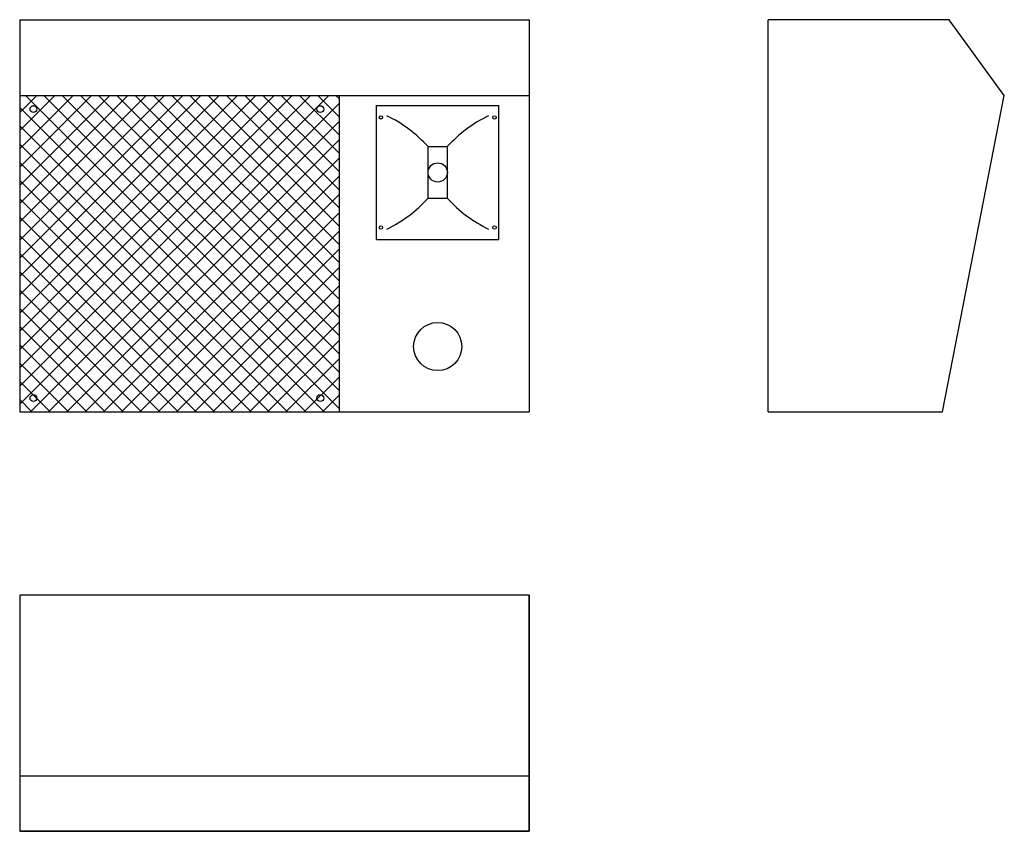
# Model space of a CAD drawing. Units: inches. Extents: x 0.96 to 2.39, y -0.61 to 0.57.
import ezdxf

# ---------------------------------------------------------------- set-up
doc = ezdxf.new("R2010")
doc.units = ezdxf.units.IN
doc.header["$MEASUREMENT"] = 0
doc.layers.add('ALTAVOZ', color=142, linetype='Continuous')
doc.layers.add('TRAMA ALTAVOCES', color=9, linetype='Continuous', lineweight=25)

msp = doc.modelspace()

# ---------------------------------------------------------------- hatches: boundary and pattern name
at = {"layer": 'ALTAVOZ'}
h = msp.add_hatch(dxfattribs=at)
h.set_pattern_fill('ANSI37', color=256, scale=0.15, style=0)
h.set_pattern_definition([(45, (-3.202088, -2.292492), (-0.01325825, 0.01325825), []), (135, (-3.202088, -2.292492), (-0.01325825, -0.01325825), [])])
h.paths.add_polyline_path([(0.9576, 0), (1.4215, 0), (1.4215, 0.46), (0.9576, 0.46)])
at = {"layer": 'TRAMA ALTAVOCES', "transparency": 33554480}
h = msp.add_hatch(dxfattribs=at)
h.set_pattern_fill('ANGLE', color=256)
h.set_pattern_definition([(0, (-32.8175, -20.1314), (0, 6.985), [5.08, -1.905]), (90, (-32.8175, -20.1314), (-6.985, 4e-16), [5.08, -1.905])])
h.paths.add_polyline_path([(2.3878, 0.46), (2.3078, 0.57), (2.0447, 0.57), (2.0447, 0), (2.2978, 0)])

# ---------------------------------------------------------------- linework, layer by layer
at = {"layer": 'ALTAVOZ'}
for p, q in [((0.9576, 0.57), (1.6976, 0.57)), ((0.9576, 0.57), (0.9576, 0)), ((1.6976, 0.57), (1.6976, 0)), ((2.0447, 0), (2.0447, 0.57)), ((2.3078, 0.57), (2.0447, 0.57)), ((2.3878, 0.46), (2.3078, 0.57)), ((0.9576, 0.46), (1.6976, 0.46)), ((1.4215, 0.46), (1.4215, 0)), ((2.2978, 0), (2.3878, 0.46)), ((1.4758, 0.2505), (1.4758, 0.4455)), ((1.4758, 0.4455), (1.6538, 0.4455)), ((1.6538, 0.2505), (1.6538, 0.4455)), ((1.5508, 0.3105), (1.5508, 0.3855)), ((1.5508, 0.3855), (1.5788, 0.3855)), ((1.5788, 0.3105), (1.5788, 0.3855)), ((1.5508, 0.3105), (1.5788, 0.3105)), ((1.4758, 0.2505), (1.6538, 0.2505)), ((0.9576, 0), (1.6976, 0)), ((2.0447, 0), (2.2978, 0)), ((1.6976, -0.2664), (0.9576, -0.2664)), ((0.9576, -0.2664), (0.9576, -0.6095)), ((1.6976, -0.2664), (1.6976, -0.6095)), ((1.6976, -0.5295), (0.9576, -0.5295)), ((1.6976, -0.6095), (0.9576, -0.6095))]:
    msp.add_line(p, q, dxfattribs=at)
msp.add_lwpolyline([(1.6976, -0.2664), (0.9576, -0.2664), (0.9576, -0.6095), (1.6976, -0.6095)], close=True, dxfattribs=at)
for centre, radius in [((0.9776, 0.44), 0.005), ((1.3942, 0.44), 0.005), ((1.4823, 0.428), 0.0025), ((1.6473, 0.428), 0.0025), ((1.5648, 0.348), 0.014), ((1.4823, 0.268), 0.0025), ((1.6473, 0.268), 0.0025), ((1.5648, 0.095), 0.035), ((0.9776, 0.02), 0.005), ((1.3942, 0.02), 0.005)]:
    msp.add_circle(centre, radius, dxfattribs=at)
for centre, start, end in [((1.4039, 0.2522), 42.2288, 64.0314), ((1.7256, 0.2522), 115.9686, 137.7712), ((1.4039, 0.4438), 295.9686, 317.7712), ((1.7256, 0.4438), 222.2288, 244.0314)]:
    msp.add_arc(centre, 0.1983, start, end, dxfattribs=at)

doc.saveas('drawing.dxf')
